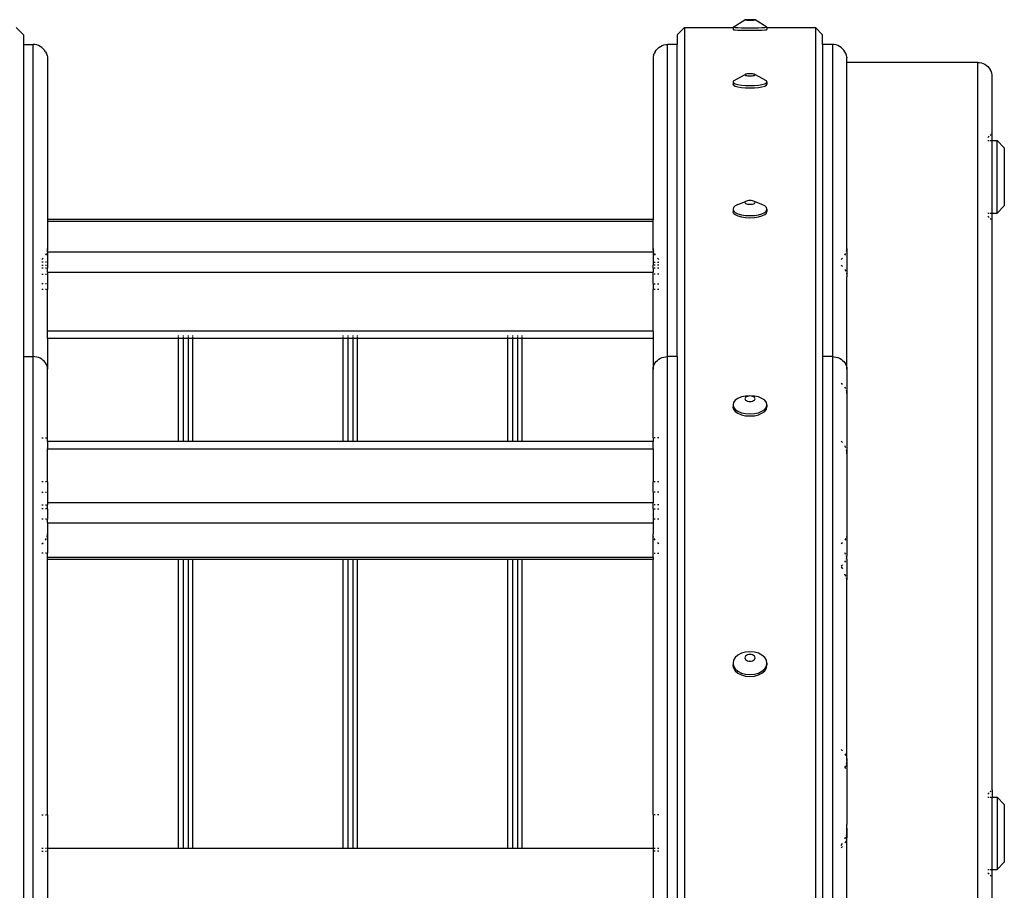
# Model space of a CAD drawing. Units: millimetres. Extents: x 1566 to 7514, y 3577 to 5806.
# Drawn here: x 6776 to 7182, y 5446 to 5806 of the extents above; entities that cross this region are included whole.
import ezdxf

# ---------------------------------------------------------------- set-up
doc = ezdxf.new("R2010")
doc.units = ezdxf.units.MM
doc.layers.add('Edges', color=7, linetype='Continuous')

# ---------------------------------------------------------------- blocks, each defined once
blk = doc.blocks.new('Water wheel fr')
at = {"layer": 'Edges'}
for p, q in [((158, 1007.12), (162.9, 1010.11)), ((162.97, 1010.14), (162.9, 1010.11)), ((162.9, 1010.11), (162.97, 1010.09)), ((163.18, 1010.16), (162.97, 1010.14)), ((162.97, 1010.09), (163.18, 1010.07)), ((163.52, 1010.18), (163.18, 1010.16)), ((163.18, 1010.07), (163.52, 1010.05)), ((163.95, 1010.19), (163.52, 1010.18)), ((163.52, 1010.05), (163.95, 1010.04)), ((164.46, 1010.2), (163.95, 1010.19)), ((163.95, 1010.04), (164.46, 1010.03)), ((165, 1010.2), (164.46, 1010.2)), ((164.46, 1010.03), (165, 1010.03)), ((165.54, 1010.2), (165, 1010.2)), ((165, 1010.03), (165.54, 1010.03)), ((166.05, 1010.19), (165.54, 1010.2)), ((165.54, 1010.03), (166.05, 1010.04)), ((166.48, 1010.18), (166.05, 1010.19)), ((166.05, 1010.04), (166.48, 1010.05)), ((166.82, 1010.16), (166.48, 1010.18)), ((166.48, 1010.05), (166.82, 1010.07)), ((167.03, 1010.14), (166.82, 1010.16)), ((166.82, 1010.07), (167.03, 1010.09)), ((167.1, 1010.11), (167.03, 1010.14)), ((167.03, 1010.09), (167.1, 1010.11)), ((172, 1007.12), (167.1, 1010.11)), ((-135, 1003.98), (-138, 1006.98)), ((135, 1003.98), (138, 1006.98)), ((138, 1006.98), (158, 1006.98)), ((138, 1006.98), (138, -1006.98)), ((158, 1007.12), (158.24, 1007.04)), ((158, 1007.12), (158, 1006.98)), ((158, 1006.98), (158, 1006.12)), ((158, 1006.12), (158.24, 1006.04)), ((158.24, 1007.04), (158.94, 1006.97)), ((158.24, 1006.04), (158.94, 1005.97)), ((158.94, 1006.97), (160.05, 1006.91)), ((158.94, 1005.97), (160.05, 1005.91)), ((160.05, 1006.91), (161.5, 1006.86)), ((160.05, 1005.91), (161.5, 1005.86)), ((161.5, 1006.86), (163.19, 1006.83)), ((161.5, 1005.86), (163.19, 1005.83)), ((163.19, 1006.83), (165, 1006.82)), ((163.19, 1005.83), (165, 1005.82)), ((165, 1006.82), (166.81, 1006.83)), ((165, 1005.82), (166.81, 1005.83)), ((166.81, 1006.83), (168.5, 1006.86)), ((166.81, 1005.83), (168.5, 1005.86)), ((168.5, 1006.86), (169.95, 1006.91)), ((168.5, 1005.86), (169.95, 1005.91)), ((169.95, 1006.91), (171.06, 1006.97)), ((169.95, 1005.91), (171.06, 1005.97)), ((171.06, 1006.97), (171.76, 1007.04)), ((171.06, 1005.97), (171.76, 1006.04)), ((171.76, 1007.04), (172, 1007.12)), ((171.76, 1006.04), (172, 1006.12)), ((172, 1007.12), (172, 1006.98)), ((172, 1006.98), (192, 1006.98)), ((172, 1006.98), (172, 1006.12)), ((192, 1006.98), (195, 1003.98)), ((192, 1006.98), (192, -1006.98)), ((-135, 1003.98), (-135, 999.97)), ((135, 1003.98), (135, 999.97)), ((195, 999.97), (195, 1003.98)), ((-135, 999.97), (-131, 999.97)), ((-135, 999.97), (-135, 871)), ((-130.22, 999.92), (-131, 999.97)), ((-131, 871), (-131, 999.97)), ((-129.45, 999.77), (-130.22, 999.92)), ((-128.7, 999.52), (-129.45, 999.77)), ((-128, 999.17), (-128.7, 999.52)), ((-127.35, 998.71), (-128, 999.17)), ((-127.35, 998.71), (-126.76, 998.19)), ((-126.24, 997.63), (-126.76, 998.19)), ((-125.8, 996.95), (-126.24, 997.63)), ((-125.8, 996.95), (-125.46, 996.25)), ((-125.2, 995.5), (-125.46, 996.25)), ((125.2, 995.5), (125.46, 996.25)), ((125.8, 996.95), (125.46, 996.25)), ((125.8, 996.95), (126.24, 997.63)), ((126.24, 997.63), (126.76, 998.19)), ((127.35, 998.71), (126.76, 998.19)), ((127.35, 998.71), (128, 999.17)), ((128, 999.17), (128.7, 999.52)), ((128.7, 999.52), (129.45, 999.77)), ((129.45, 999.77), (130.22, 999.92)), ((130.22, 999.92), (131, 999.97)), ((135, 999.97), (131, 999.97)), ((131, 871), (131, 999.97)), ((135, 871), (135, 999.97)), ((199, 999.97), (195, 999.97)), ((195, 999.97), (195, 871)), ((199.78, 999.92), (199, 999.97)), ((199, 999.97), (199, 871)), ((200.55, 999.77), (199.78, 999.92)), ((201.3, 999.52), (200.55, 999.77)), ((202, 999.17), (201.3, 999.52)), ((202.65, 998.71), (202, 999.17)), ((203.24, 998.19), (202.65, 998.71)), ((203.76, 997.63), (203.24, 998.19)), ((204.2, 996.95), (203.76, 997.63)), ((204.54, 996.25), (204.2, 996.95)), ((204.8, 995.5), (204.54, 996.25)), ((-125.2, 995.5), (-125.05, 994.73)), ((-125.05, 994.73), (-125.05, 994.48)), ((-125.05, 994.48), (-125, 993.95)), ((-125, 993.95), (-125, 927.67)), ((125.05, 994.48), (125, 993.95)), ((125, 993.95), (125, 927.67)), ((125.2, 995.5), (125.05, 994.73)), ((125.05, 994.73), (125.05, 994.48)), ((204.95, 994.73), (204.8, 995.5)), ((204.95, 994.73), (204.95, 994.48)), ((205, 993.95), (204.95, 994.48)), ((205, 992.57), (205, 993.95)), ((259, 992.57), (205, 992.57)), ((205, 915.65), (205, 992.57)), ((259, 992.57), (259.78, 992.52)), ((259, 420.68), (259, 992.57)), ((259.78, 992.52), (260.55, 992.37)), ((260.55, 992.37), (261.3, 992.12)), ((261.3, 992.12), (262, 991.77)), ((163.95, 987.81), (163.52, 987.73)), ((164.46, 987.85), (163.95, 987.81)), ((165, 987.87), (164.46, 987.85)), ((165.54, 987.85), (165, 987.87)), ((166.05, 987.81), (165.54, 987.85)), ((166.48, 987.73), (166.05, 987.81)), ((262, 991.77), (262.65, 991.33)), ((262.65, 991.33), (263.24, 990.81)), ((263.24, 990.81), (263.76, 990.22)), ((263.76, 990.22), (264.2, 989.57)), ((264.54, 988.86), (264.2, 989.57)), ((264.8, 988.12), (264.54, 988.86)), ((264.95, 987.35), (264.8, 988.12)), ((158.24, 984.87), (158, 984.49)), ((158, 984.49), (158.24, 984.1)), ((158, 984.49), (158, 983.51)), ((158.24, 984.87), (162.97, 987.53)), ((158.24, 984.1), (158.94, 983.73)), ((158.94, 983.73), (160.05, 983.42)), ((162.97, 987.53), (162.9, 987.42)), ((162.9, 987.42), (162.97, 987.3)), ((163.18, 987.64), (162.97, 987.53)), ((162.97, 987.3), (163.18, 987.19)), ((163.52, 987.73), (163.18, 987.64)), ((163.18, 987.19), (163.52, 987.1)), ((163.52, 987.1), (163.95, 987.03)), ((163.95, 987.03), (164.46, 986.98)), ((164.46, 986.98), (165, 986.96)), ((165, 986.96), (165.54, 986.98)), ((165.54, 986.98), (166.05, 987.03)), ((166.05, 987.03), (166.48, 987.1)), ((166.82, 987.64), (166.48, 987.73)), ((166.48, 987.1), (166.82, 987.19)), ((167.03, 987.53), (166.82, 987.64)), ((166.82, 987.19), (167.03, 987.3)), ((167.1, 987.42), (167.03, 987.53)), ((171.76, 984.87), (167.03, 987.53)), ((167.03, 987.3), (167.1, 987.42)), ((169.95, 983.42), (171.06, 983.73)), ((171.06, 983.73), (171.76, 984.1)), ((172, 984.49), (171.76, 984.87)), ((171.76, 984.1), (172, 984.49)), ((172, 984.49), (172, 983.51)), ((265, 986.56), (264.95, 987.35)), ((265, 963.27), (265, 986.56)), ((158.24, 983.12), (158, 983.51)), ((158.24, 983.12), (158.94, 982.76)), ((158.94, 982.76), (160.05, 982.45)), ((160.05, 983.42), (161.5, 983.18)), ((160.05, 982.45), (161.5, 982.21)), ((161.5, 983.18), (163.19, 983.03)), ((161.5, 982.21), (163.19, 982.06)), ((163.19, 983.03), (165, 982.98)), ((163.19, 982.06), (165, 982.01)), ((165, 982.98), (166.81, 983.03)), ((165, 982.01), (166.81, 982.06)), ((166.81, 983.03), (168.5, 983.18)), ((166.81, 982.06), (168.5, 982.21)), ((168.5, 983.18), (169.95, 983.42)), ((168.5, 982.21), (169.95, 982.45)), ((169.95, 982.45), (171.06, 982.76)), ((171.06, 982.76), (171.76, 983.12)), ((171.76, 983.12), (172, 983.51)), ((263.24, 961.49), (263.76, 962.02)), ((263.24, 960.24), (263.76, 960.24)), ((264.2, 962.46), (264.54, 962.81)), ((264.2, 960.24), (264.54, 960.24)), ((264.8, 963.06), (265, 963.27)), ((264.8, 960.24), (265, 960.24)), ((265, 960.24), (265, 963.27)), ((265, 960.24), (267, 960.24)), ((265, 930.24), (265, 960.24)), ((267, 960.24), (270, 957.22)), ((267, 930.24), (267, 960.24)), ((270, 957.22), (270, 933.27)), ((160.05, 933.83), (163.18, 935.12)), ((163.18, 935.12), (162.97, 934.92)), ((163.52, 935.28), (163.18, 935.12)), ((163.95, 935.41), (163.52, 935.28)), ((164.46, 935.49), (163.95, 935.41)), ((165, 935.52), (164.46, 935.49)), ((165.54, 935.49), (165, 935.52)), ((166.05, 935.41), (165.54, 935.49)), ((166.48, 935.28), (166.05, 935.41)), ((166.82, 935.12), (166.48, 935.28)), ((167.03, 934.92), (166.82, 935.12)), ((169.95, 933.83), (166.82, 935.12)), ((158.24, 932.63), (158, 931.94)), ((158, 931.94), (158.24, 931.25)), ((158, 931.94), (158, 931.02)), ((158.24, 930.33), (158, 931.02)), ((158.94, 933.28), (158.24, 932.63)), ((158.24, 931.25), (158.94, 930.61)), ((160.05, 933.83), (158.94, 933.28)), ((162.97, 934.92), (162.9, 934.72)), ((162.9, 934.72), (162.97, 934.51)), ((162.97, 934.51), (163.18, 934.32)), ((163.18, 934.32), (163.52, 934.15)), ((163.52, 934.15), (163.95, 934.02)), ((163.95, 934.02), (164.46, 933.94)), ((164.46, 933.94), (165, 933.92)), ((165, 933.92), (165.54, 933.94)), ((165.54, 933.94), (166.05, 934.02)), ((166.05, 934.02), (166.48, 934.15)), ((166.48, 934.15), (166.82, 934.32)), ((166.82, 934.32), (167.03, 934.51)), ((167.1, 934.72), (167.03, 934.92)), ((167.03, 934.51), (167.1, 934.72)), ((171.06, 933.28), (169.95, 933.83)), ((171.76, 932.63), (171.06, 933.28)), ((171.06, 930.61), (171.76, 931.25)), ((172, 931.94), (171.76, 932.63)), ((171.76, 931.25), (172, 931.94)), ((171.76, 930.33), (172, 931.02)), ((172, 931.94), (172, 931.02)), ((270, 933.27), (267, 930.24)), ((125, 927.67), (-125, 927.67)), ((-125, 927.67), (-125, 926.9)), ((-125, 926.9), (125, 926.9)), ((-125, 926.9), (-125, 915.65)), ((125, 926.9), (125, 927.67)), ((125, 915.65), (125, 926.9)), ((158.24, 930.33), (158.94, 929.68)), ((158.94, 930.61), (160.05, 930.06)), ((158.94, 929.68), (160.05, 929.13)), ((160.05, 930.06), (161.5, 929.63)), ((160.05, 929.13), (161.5, 928.71)), ((161.5, 929.63), (163.19, 929.37)), ((161.5, 928.71), (163.19, 928.44)), ((163.19, 929.37), (165, 929.27)), ((163.19, 928.44), (165, 928.35)), ((165, 929.27), (166.81, 929.37)), ((165, 928.35), (166.81, 928.44)), ((166.81, 929.37), (168.5, 929.63)), ((166.81, 928.44), (168.5, 928.71)), ((168.5, 929.63), (169.95, 930.06)), ((168.5, 928.71), (169.95, 929.13)), ((169.95, 930.06), (171.06, 930.61)), ((169.95, 929.13), (171.06, 929.68)), ((171.06, 929.68), (171.76, 930.33)), ((263.24, 930.24), (263.76, 930.24)), ((263.24, 928.99), (263.76, 928.47)), ((264.2, 930.24), (264.54, 930.24)), ((264.2, 928.03), (264.54, 927.68)), ((264.8, 930.24), (265, 930.24)), ((264.8, 927.42), (265, 927.22)), ((265, 930.24), (267, 930.24)), ((265, 927.22), (265, 930.24)), ((265, 692.09), (265, 927.22)), ((-125.05, 915.17), (-125.2, 914.4)), ((-125, 915.65), (-125.05, 915.17)), ((-125.05, 914.93), (-125.05, 915.17)), ((-125, 914.13), (-125, 915.65)), ((125, 915.65), (125.05, 915.17)), ((125, 915.08), (125, 915.65)), ((125.05, 914.93), (125, 915.08)), ((125, 915.08), (125, 914.13)), ((125.05, 915.17), (125.2, 914.4)), ((125.05, 914.93), (125.05, 915.17)), ((204.8, 914.4), (204.95, 915.17)), ((204.95, 915.17), (205, 915.65)), ((204.95, 914.93), (204.95, 915.17)), ((205, 915.65), (205, 903.95)), ((-126.76, 911.71), (-127.35, 911.19)), ((-125.46, 913.66), (-125.8, 912.95)), ((125, 914.13), (-125, 914.13)), ((-125, 914.13), (-125, 909.96)), ((125, 914.13), (125, 909.97)), ((125.46, 913.66), (125.8, 912.95)), ((126.76, 911.71), (127.35, 911.19)), ((202.65, 911.19), (203.24, 911.71)), ((204.2, 912.95), (204.54, 913.66)), ((-126.76, 909.96), (-127.35, 909.96)), ((-127.35, 908.84), (-126.76, 908.84)), ((-126.76, 907.51), (-127.35, 907.51)), ((-125.46, 909.96), (-125.8, 909.96)), ((-125.8, 908.84), (-125.46, 908.84)), ((-125.46, 907.51), (-125.8, 907.51)), ((-125, 909.96), (-125.2, 909.96)), ((-125.2, 908.84), (-125, 908.84)), ((-125, 907.51), (-125.2, 907.51)), ((-125, 909.96), (-125, 908.84)), ((-125, 908.84), (-125, 907.51)), ((-125, 905.95), (-125, 907.51)), ((125, 909.97), (125.2, 909.96)), ((125, 909.97), (125, 908.84)), ((125.2, 908.84), (125, 908.84)), ((125, 907.51), (125, 908.84)), ((125.2, 907.51), (125, 907.51)), ((125, 907.51), (125, 905.95)), ((125.46, 909.96), (125.8, 909.96)), ((125.8, 908.84), (125.46, 908.84)), ((125.8, 907.51), (125.46, 907.51)), ((126.76, 909.96), (127.35, 909.96)), ((127.35, 908.84), (126.76, 908.84)), ((127.35, 907.51), (126.76, 907.51)), ((202.65, 908.72), (203.24, 908.2)), ((204.2, 906.95), (204.54, 906.25)), ((-127.35, 905.06), (-126.76, 905.06)), ((-125.8, 905.06), (-125.46, 905.06)), ((-125.2, 905.06), (-125, 905.06)), ((-125, 905.95), (125, 905.95)), ((-125, 905.95), (-125, 905.06)), ((-125, 905.06), (-125, 901.13)), ((125, 905.06), (125, 905.95)), ((125.2, 905.06), (125, 905.06)), ((125, 901.13), (125, 905.06)), ((125.8, 905.06), (125.46, 905.06)), ((127.35, 905.06), (126.76, 905.06)), ((204.8, 905.47), (204.8, 905.51)), ((204.8, 905.47), (204.95, 904.73)), ((204.95, 904.73), (204.95, 904.67)), ((204.95, 904.67), (205, 903.95)), ((205, 865.78), (205, 903.95)), ((-126.76, 901.13), (-127.35, 901.13)), ((-126.76, 898.67), (-127.35, 898.67)), ((-125.46, 901.13), (-125.8, 901.13)), ((-125.46, 898.67), (-125.8, 898.67)), ((-125, 901.13), (-125.2, 901.13)), ((-125, 898.67), (-125.2, 898.67)), ((-125, 901.13), (-125, 898.67)), ((-125, 881.56), (-125, 898.67)), ((125, 901.13), (125.2, 901.13)), ((125, 901.13), (125, 898.67)), ((125.2, 898.67), (125, 898.67)), ((125, 881.56), (125, 898.67)), ((125.46, 901.13), (125.8, 901.13)), ((125.8, 898.67), (125.46, 898.67)), ((126.76, 901.13), (127.35, 901.13)), ((127.35, 898.67), (126.76, 898.67)), ((125, 881.56), (-125, 881.56)), ((-125, 878.51), (-125, 881.56)), ((-71, 878.51), (-125, 878.51)), ((-125, 878.51), (-125, 865.78)), ((-71, 879.35), (-71, 879.79)), ((-71, 878.57), (-71, 878.99)), ((-71, 835.88), (-71, 878.51)), ((-69, 878.51), (-71, 878.51)), ((-69, 879.79), (-69, 879.35)), ((-69, 878.99), (-69, 878.57)), ((-69, 878.51), (-69, 835.88)), ((-67, 878.51), (-69, 878.51)), ((-67, 879.79), (-67, 879.35)), ((-67, 878.99), (-67, 878.57)), ((-67, 878.51), (-67, 835.88)), ((-65, 878.51), (-67, 878.51)), ((-65, 879.35), (-65, 879.79)), ((-65, 878.57), (-65, 878.99)), ((-65, 835.88), (-65, 878.51)), ((-3, 878.51), (-65, 878.51)), ((-3, 879.35), (-3, 879.79)), ((-3, 878.57), (-3, 878.99)), ((-3, 835.88), (-3, 878.51)), ((-1, 878.51), (-3, 878.51)), ((-1, 879.79), (-1, 879.35)), ((-1, 878.99), (-1, 878.57)), ((-1, 878.51), (-1, 835.88)), ((1, 878.51), (-1, 878.51)), ((1, 879.79), (1, 879.35)), ((1, 878.99), (1, 878.57)), ((1, 878.51), (1, 835.88)), ((3, 878.51), (1, 878.51)), ((3, 879.35), (3, 879.79)), ((3, 878.57), (3, 878.99)), ((3, 835.88), (3, 878.51)), ((65, 878.51), (3, 878.51)), ((65, 879.35), (65, 879.79)), ((65, 878.57), (65, 878.99)), ((65, 835.88), (65, 878.51)), ((67, 878.51), (65, 878.51)), ((67, 879.79), (67, 879.35)), ((67, 878.99), (67, 878.57)), ((67, 878.51), (67, 835.88)), ((69, 878.51), (67, 878.51)), ((69, 879.79), (69, 879.35)), ((69, 878.99), (69, 878.57)), ((69, 878.51), (69, 835.88)), ((71, 878.51), (69, 878.51)), ((71, 879.35), (71, 879.79)), ((71, 878.57), (71, 878.99)), ((71, 835.88), (71, 878.51)), ((125, 878.51), (71, 878.51)), ((125, 881.56), (125, 878.51)), ((125, 878.51), (125, 865.78)), ((-135, 871), (-131, 871)), ((-135, 871), (-135, 508.67)), ((-130.22, 870.96), (-131, 871)), ((-131, 508.67), (-131, 871)), ((-129.45, 870.82), (-130.22, 870.96)), ((-128.7, 870.6), (-129.45, 870.82)), ((-128, 870.3), (-128.7, 870.6)), ((-127.35, 869.92), (-128, 870.3)), ((-126.76, 869.47), (-127.35, 869.92)), ((126.76, 869.47), (127.35, 869.92)), ((127.35, 869.92), (128, 870.3)), ((128, 870.3), (128.7, 870.6)), ((128.7, 870.6), (129.45, 870.82)), ((129.45, 870.82), (130.22, 870.96)), ((130.22, 870.96), (131, 871)), ((135, 871), (131, 871)), ((131, 508.67), (131, 871)), ((135, 871), (135, 508.67)), ((199, 871), (195, 871)), ((195, 871), (195, 508.67)), ((199, 871), (199.78, 870.96)), ((199, 871), (199, 508.67)), ((199.78, 870.96), (200.55, 870.82)), ((200.55, 870.82), (201.3, 870.6)), ((201.3, 870.6), (202, 870.3)), ((202, 870.3), (202.65, 869.92)), ((202.65, 869.92), (203.24, 869.47)), ((-126.24, 868.96), (-126.76, 869.47)), ((-125.8, 868.39), (-126.24, 868.96)), ((-125.46, 867.78), (-125.8, 868.39)), ((-125.2, 867.13), (-125.46, 867.78)), ((-125.05, 866.46), (-125.2, 867.13)), ((-125, 865.78), (-125.05, 866.46)), ((125, 865.78), (125.05, 866.46)), ((125.05, 866.46), (125.2, 867.13)), ((125.2, 867.13), (125.46, 867.78)), ((125.46, 867.78), (125.8, 868.39)), ((125.8, 868.39), (126.24, 868.96)), ((126.24, 868.96), (126.76, 869.47)), ((203.24, 869.47), (203.76, 868.96)), ((203.76, 868.96), (204.2, 868.39)), ((204.2, 868.39), (204.54, 867.78)), ((204.54, 867.78), (204.8, 867.13)), ((204.8, 867.13), (204.95, 866.46)), ((204.95, 866.46), (205, 865.78)), ((-125, 837.48), (-125, 865.78)), ((125, 837.48), (125, 865.78)), ((205, 865.78), (205, 855.8)), ((203.24, 859.45), (202.65, 859.89)), ((204.54, 857.77), (204.2, 858.38)), ((160.05, 853.73), (158.94, 852.96)), ((161.5, 854.33), (160.05, 853.73)), ((163.19, 854.71), (161.5, 854.33)), ((162.97, 853.91), (162.9, 853.62)), ((163.18, 854.18), (162.97, 853.91)), ((163.52, 854.41), (163.18, 854.18)), ((165, 854.83), (163.19, 854.71)), ((163.95, 854.59), (163.52, 854.41)), ((164.46, 854.7), (163.95, 854.59)), ((165, 854.74), (164.46, 854.7)), ((166.81, 854.71), (165, 854.83)), ((165.54, 854.7), (165, 854.74)), ((166.05, 854.59), (165.54, 854.7)), ((166.48, 854.41), (166.05, 854.59)), ((166.82, 854.18), (166.48, 854.41)), ((168.5, 854.33), (166.81, 854.71)), ((167.03, 853.91), (166.82, 854.18)), ((167.1, 853.62), (167.03, 853.91)), ((169.95, 853.73), (168.5, 854.33)), ((171.06, 852.96), (169.95, 853.73)), ((204.95, 856.47), (204.8, 857.13)), ((205, 855.8), (204.95, 856.47)), ((205, 855.8), (205, 830.78)), ((158.24, 852.05), (158, 851.08)), ((158, 851.08), (158.24, 850.11)), ((158, 851.08), (158, 850.24)), ((158.24, 849.27), (158, 850.24)), ((158.94, 852.96), (158.24, 852.05)), ((158.24, 850.11), (158.94, 849.21)), ((162.9, 853.62), (162.97, 853.32)), ((162.97, 853.32), (163.18, 853.05)), ((163.18, 853.05), (163.52, 852.82)), ((163.52, 852.82), (163.95, 852.64)), ((163.95, 852.64), (164.46, 852.53)), ((164.46, 852.53), (165, 852.49)), ((165, 852.49), (165.54, 852.53)), ((165.54, 852.53), (166.05, 852.64)), ((166.05, 852.64), (166.48, 852.82)), ((166.48, 852.82), (166.82, 853.05)), ((166.82, 853.05), (167.03, 853.32)), ((167.03, 853.32), (167.1, 853.62)), ((171.76, 852.05), (171.06, 852.96)), ((171.06, 849.21), (171.76, 850.11)), ((172, 851.08), (171.76, 852.05)), ((171.76, 850.11), (172, 851.08)), ((171.76, 849.27), (172, 850.24)), ((172, 851.08), (172, 850.24)), ((158.24, 849.27), (158.94, 848.36)), ((158.94, 849.21), (160.05, 848.43)), ((158.94, 848.36), (160.05, 847.59)), ((160.05, 848.43), (161.5, 847.83)), ((160.05, 847.59), (161.5, 846.99)), ((161.5, 847.83), (163.19, 847.46)), ((161.5, 846.99), (163.19, 846.61)), ((163.19, 847.46), (165, 847.33)), ((163.19, 846.61), (165, 846.49)), ((165, 847.33), (166.81, 847.46)), ((165, 846.49), (166.81, 846.61)), ((166.81, 847.46), (168.5, 847.83)), ((166.81, 846.61), (168.5, 846.99)), ((168.5, 847.83), (169.95, 848.43)), ((168.5, 846.99), (169.95, 847.59)), ((169.95, 848.43), (171.06, 849.21)), ((169.95, 847.59), (171.06, 848.36)), ((171.06, 848.36), (171.76, 849.27)), ((-127.35, 837.48), (-126.76, 837.48)), ((-125.8, 837.48), (-125.46, 837.48)), ((-125.2, 837.48), (-125, 837.48)), ((-125, 835.88), (-125, 837.48)), ((125, 837.48), (125, 835.88)), ((125.2, 837.48), (125, 837.48)), ((125.8, 837.48), (125.46, 837.48)), ((127.35, 837.48), (126.76, 837.48)), ((-71, 835.88), (-125, 835.88)), ((-125, 835.88), (-125, 832.93)), ((-69, 835.88), (-71, 835.88)), ((-67, 835.88), (-69, 835.88)), ((-65, 835.88), (-67, 835.88)), ((-3, 835.88), (-65, 835.88)), ((-1, 835.88), (-3, 835.88)), ((1, 835.88), (-1, 835.88)), ((3, 835.88), (1, 835.88)), ((65, 835.88), (3, 835.88)), ((67, 835.88), (65, 835.88)), ((69, 835.88), (67, 835.88)), ((71, 835.88), (69, 835.88)), ((125, 835.88), (71, 835.88)), ((125, 832.93), (125, 835.88)), ((203.24, 835.52), (202.65, 836.09)), ((204.54, 833.34), (204.2, 834.13)), ((-125, 832.93), (125, 832.93)), ((-125, 819.32), (-125, 832.93)), ((125, 832.93), (125, 819.32)), ((204.95, 831.65), (204.8, 832.51)), ((205, 830.78), (204.95, 831.65)), ((205, 830.78), (205, 797.84)), ((-126.76, 819.32), (-127.35, 819.32)), ((-125.46, 819.32), (-125.8, 819.32)), ((-125, 819.32), (-125.2, 819.32)), ((-125, 819.32), (-125, 815.01)), ((125.2, 819.32), (125, 819.32)), ((125, 815.01), (125, 819.32)), ((125.8, 819.32), (125.46, 819.32)), ((127.35, 819.32), (126.76, 819.32)), ((-127.35, 815.01), (-126.76, 815.01)), ((-125.8, 815.01), (-125.46, 815.01)), ((-125.2, 815.01), (-125, 815.01)), ((-125, 815.01), (-125, 810.55)), ((125.2, 815.01), (125, 815.01)), ((125, 815.01), (125, 810.55)), ((125.8, 815.01), (125.46, 815.01)), ((127.35, 815.01), (126.76, 815.01)), ((-127.35, 809.76), (-126.76, 809.76)), ((-125.8, 809.76), (-125.46, 809.76)), ((-125.2, 809.76), (-125, 809.76)), ((125, 810.55), (-125, 810.55)), ((-125, 810.55), (-125, 809.76)), ((-125, 808.12), (-125, 809.76)), ((125, 809.76), (125, 810.55)), ((125.2, 809.76), (125, 809.76)), ((125, 808.12), (125, 809.76)), ((125.8, 809.76), (125.46, 809.76)), ((127.35, 809.76), (126.76, 809.76)), ((-126.76, 808.12), (-127.35, 808.12)), ((-125.46, 808.12), (-125.8, 808.12)), ((-125, 808.12), (-125.2, 808.12)), ((-125, 808.12), (-125, 803.82)), ((125, 808.12), (125.2, 808.12)), ((125, 808.12), (125, 803.82)), ((125.46, 808.12), (125.8, 808.12)), ((126.76, 808.12), (127.35, 808.12)), ((-126.76, 803.82), (-127.35, 803.82)), ((-125.46, 803.82), (-125.8, 803.82)), ((-125, 803.82), (-125.2, 803.82)), ((-125, 802.33), (-125, 803.82)), ((-125, 802.33), (125, 802.33)), ((-125, 802.33), (-125, 797.84)), ((125.2, 803.82), (125, 803.82)), ((125, 803.82), (125, 802.33)), ((125, 802.33), (125, 797.84)), ((125.8, 803.82), (125.46, 803.82)), ((127.35, 803.82), (126.76, 803.82)), ((-125.2, 796.49), (-125.05, 797.16)), ((-125.05, 797.16), (-125, 797.84)), ((-125, 797.84), (-125, 789.75)), ((125.05, 797.16), (125, 797.84)), ((125, 789.75), (125, 797.84)), ((125.2, 796.49), (125.05, 797.16)), ((204.95, 797.16), (204.8, 796.49)), ((205, 797.84), (204.95, 797.16)), ((205, 797.84), (205, 789.68)), ((-127.35, 793.69), (-126.76, 794.14)), ((-125.8, 795.23), (-125.46, 795.84)), ((125.8, 795.23), (125.46, 795.84)), ((127.35, 793.69), (126.76, 794.14)), ((203.24, 794.14), (202.65, 793.69)), ((204.54, 795.84), (204.2, 795.23)), ((-126.76, 789.75), (-127.35, 789.75)), ((-125.46, 789.75), (-125.8, 789.75)), ((-125, 789.75), (-125.2, 789.75)), ((-125, 788.09), (-125, 789.75)), ((125, 789.75), (125.2, 789.75)), ((125, 788.09), (125, 789.75)), ((125.46, 789.75), (125.8, 789.75)), ((126.76, 789.75), (127.35, 789.75)), ((204.36, 789.71), (204.2, 790)), ((204.2, 789.71), (204.36, 789.71)), ((204.54, 789.39), (204.36, 789.71)), ((204.8, 789.7), (204.95, 789.69)), ((204.95, 788.07), (204.8, 788.74)), ((204.95, 789.69), (205, 789.68)), ((204.95, 788.07), (205, 788.64)), ((205, 789.68), (205, 788.64)), ((205, 787.39), (205, 788.64)), ((125, 788.09), (-125, 788.09)), ((-125, 787.25), (-125, 788.09)), ((-71, 787.25), (-125, 787.25)), ((-125, 681.7), (-125, 787.25)), ((-71, 667.97), (-71, 787.25)), ((-69, 787.25), (-71, 787.25)), ((-69, 787.25), (-69, 667.97)), ((-67, 787.25), (-69, 787.25)), ((-67, 787.25), (-67, 667.97)), ((-65, 787.25), (-67, 787.25)), ((-65, 667.97), (-65, 787.25)), ((-3, 787.25), (-65, 787.25)), ((-3, 667.97), (-3, 787.25)), ((-1, 787.25), (-3, 787.25)), ((-1, 787.25), (-1, 667.97)), ((1, 787.25), (-1, 787.25)), ((1, 787.25), (1, 667.97)), ((3, 787.25), (1, 787.25)), ((3, 667.97), (3, 787.25)), ((65, 787.25), (3, 787.25)), ((65, 667.97), (65, 787.25)), ((67, 787.25), (65, 787.25)), ((67, 787.25), (67, 667.97)), ((69, 787.25), (67, 787.25)), ((69, 787.25), (69, 667.97)), ((71, 787.25), (69, 787.25)), ((71, 667.97), (71, 787.25)), ((125, 787.25), (71, 787.25)), ((125, 788.09), (125, 787.25)), ((125, 681.7), (125, 787.25)), ((202.65, 784.54), (203.24, 784.99)), ((204.2, 786.06), (204.54, 786.66)), ((204.8, 787.3), (204.95, 787.97)), ((204.95, 788.02), (204.95, 788.07)), ((204.95, 787.97), (204.95, 788.02)), ((205, 787.39), (204.95, 787.97)), ((205, 787.39), (205, 778.73)), ((202.65, 784.22), (203.24, 783.32)), ((204.2, 780.89), (204.2, 781.18)), ((204.2, 780.89), (204.54, 780.29)), ((204.95, 778.98), (204.8, 779.65)), ((205, 778.73), (204.95, 778.98)), ((205, 704.18), (205, 778.73)), ((161.5, 748.45), (160.05, 747.7)), ((163.19, 748.92), (161.5, 748.45)), ((165, 749.08), (163.19, 748.92)), ((165, 747.99), (164.46, 747.95)), ((166.81, 748.92), (165, 749.08)), ((165.54, 747.95), (165, 747.99)), ((168.5, 748.45), (166.81, 748.92)), ((169.95, 747.7), (168.5, 748.45)), ((158.24, 745.58), (158, 744.36)), ((158, 744.36), (158.24, 743.14)), ((158, 744.36), (158, 743.62)), ((158.94, 746.72), (158.24, 745.58)), ((160.05, 747.7), (158.94, 746.72)), ((162.97, 746.94), (162.9, 746.58)), ((162.9, 746.58), (162.97, 746.21)), ((163.18, 747.29), (162.97, 746.94)), ((162.97, 746.21), (163.18, 745.87)), ((163.52, 747.58), (163.18, 747.29)), ((163.18, 745.87), (163.52, 745.58)), ((163.95, 747.8), (163.52, 747.58)), ((163.52, 745.58), (163.95, 745.35)), ((164.46, 747.95), (163.95, 747.8)), ((163.95, 745.35), (164.46, 745.21)), ((164.46, 745.21), (165, 745.16)), ((165, 745.16), (165.54, 745.21)), ((166.05, 747.8), (165.54, 747.95)), ((165.54, 745.21), (166.05, 745.35)), ((166.48, 747.58), (166.05, 747.8)), ((166.05, 745.35), (166.48, 745.58)), ((166.82, 747.29), (166.48, 747.58)), ((166.48, 745.58), (166.82, 745.87)), ((167.03, 746.94), (166.82, 747.29)), ((166.82, 745.87), (167.03, 746.21)), ((167.1, 746.58), (167.03, 746.94)), ((167.03, 746.21), (167.1, 746.58)), ((171.06, 746.72), (169.95, 747.7)), ((171.76, 745.58), (171.06, 746.72)), ((172, 744.36), (171.76, 745.58)), ((171.76, 743.14), (172, 744.36)), ((172, 744.36), (172, 743.62)), ((158.24, 742.4), (158, 743.62)), ((158.24, 743.14), (158.94, 742)), ((158.24, 742.4), (158.94, 741.26)), ((158.94, 742), (160.05, 741.02)), ((158.94, 741.26), (160.05, 740.29)), ((160.05, 741.02), (161.5, 740.27)), ((160.05, 740.29), (161.5, 739.54)), ((161.5, 740.27), (163.19, 739.8)), ((166.81, 739.8), (168.5, 740.27)), ((168.5, 740.27), (169.95, 741.02)), ((168.5, 739.54), (169.95, 740.29)), ((169.95, 741.02), (171.06, 742)), ((169.95, 740.29), (171.06, 741.26)), ((171.06, 742), (171.76, 743.14)), ((171.06, 741.26), (171.76, 742.4)), ((171.76, 742.4), (172, 743.62)), ((161.5, 739.54), (163.19, 739.06)), ((163.19, 739.8), (165, 739.64)), ((163.19, 739.06), (165, 738.9)), ((165, 739.64), (166.81, 739.8)), ((165, 738.9), (166.81, 739.06)), ((166.81, 739.06), (168.5, 739.54)), ((202.65, 708.72), (203.24, 708.21)), ((204.2, 706.96), (204.54, 706.26)), ((204.8, 705.52), (204.95, 704.75)), ((204.8, 702.65), (204.95, 703.41)), ((204.95, 704.75), (204.95, 704.57)), ((204.95, 704.57), (205, 704.18)), ((204.95, 703.41), (205, 703.73)), ((204.95, 703.41), (204.95, 702.09)), ((205, 704.18), (205, 703.73)), ((205, 702.63), (205, 703.73)), ((204.2, 701.23), (204.54, 701.92)), ((204.2, 700.94), (204.54, 701.3)), ((204.8, 701.69), (204.94, 702.02)), ((204.94, 702.02), (204.95, 702.09)), ((204.95, 702.09), (204.99, 702.41)), ((205, 702.49), (204.99, 702.41)), ((204.99, 702.41), (205, 701.9)), ((205, 702.63), (205, 702.59)), ((205, 702.59), (205, 702.49)), ((205, 701.9), (205, 677.98)), ((264.2, 691.28), (264.54, 691.63)), ((264.8, 691.89), (265, 692.09)), ((265, 692.09), (265, 689.07)), ((263.24, 690.32), (263.76, 690.84)), ((263.24, 689.07), (263.76, 689.07)), ((264.2, 689.07), (264.54, 689.07)), ((264.8, 689.07), (265, 689.07)), ((265, 689.07), (267, 689.07)), ((265, 659.07), (265, 689.07)), ((267, 689.07), (270, 686.04)), ((267, 689.07), (267, 659.07)), ((270, 686.04), (270, 662.1)), ((-127.35, 681.7), (-126.76, 681.7)), ((-125.8, 681.7), (-125.46, 681.7)), ((-125.2, 681.7), (-125, 681.7)), ((-125, 681.7), (-125, 667.97)), ((125.2, 681.7), (125, 681.7)), ((125, 681.7), (125, 667.97)), ((125.8, 681.7), (125.46, 681.7)), ((127.35, 681.7), (126.76, 681.7)), ((204.94, 676.29), (204.95, 676.52)), ((204.95, 673.88), (204.94, 676.29)), ((205, 677.98), (204.99, 677.68)), ((205, 677.37), (204.99, 677.68)), ((205, 676.16), (205, 677.37)), ((205, 676.16), (205, 674.53)), ((204.2, 671.79), (204.54, 672.45)), ((204.54, 670.85), (204.2, 670.07)), ((204.8, 673.15), (204.95, 673.88)), ((204.95, 672.51), (204.8, 671.66)), ((204.95, 673.88), (205, 674.53)), ((205, 673.37), (204.95, 672.51)), ((205, 674.53), (205, 673.37)), ((205, 625.37), (205, 673.37)), ((-127.35, 667.97), (-126.76, 667.97)), ((-127.35, 666.77), (-126.76, 666.77)), ((-125.8, 667.97), (-125.46, 667.97)), ((-125.8, 666.77), (-125.46, 666.77)), ((-125, 667.97), (-125.2, 667.97)), ((-125.2, 666.77), (-125, 666.77)), ((-125, 667.97), (-71, 667.97)), ((-125, 667.97), (-125, 666.77)), ((-125, 666.77), (-125, 645.03)), ((-71, 667.97), (-69, 667.97)), ((-69, 667.97), (-67, 667.97)), ((-67, 667.97), (-65, 667.97)), ((-65, 667.97), (-3, 667.97)), ((-3, 667.97), (-1, 667.97)), ((-1, 667.97), (1, 667.97)), ((1, 667.97), (3, 667.97)), ((3, 667.97), (65, 667.97)), ((65, 667.97), (67, 667.97)), ((67, 667.97), (69, 667.97)), ((69, 667.97), (71, 667.97)), ((71, 667.97), (125, 667.97)), ((125, 667.97), (125.2, 667.97)), ((125, 667.97), (125, 666.77)), ((125.2, 666.77), (125, 666.77)), ((125, 666.77), (125, 645.03)), ((125.46, 667.97), (125.8, 667.97)), ((125.8, 666.77), (125.46, 666.77)), ((126.76, 667.97), (127.35, 667.97)), ((127.35, 666.77), (126.76, 666.77)), ((202.65, 669.08), (203.24, 670.05)), ((203.24, 668.7), (202.65, 668.13)), ((263.24, 659.07), (263.76, 659.07)), ((264.2, 659.07), (264.54, 659.07)), ((264.8, 659.07), (265, 659.07)), ((265, 659.07), (267, 659.07)), ((265, 656.04), (265, 659.07)), ((270, 662.1), (267, 659.07)), ((263.24, 657.82), (263.76, 657.29)), ((264.2, 656.85), (264.54, 656.5)), ((264.8, 656.25), (265, 656.04)), ((265, 631.11), (265, 656.04))]:
    blk.add_line(p, q, dxfattribs=at)

msp = doc.modelspace()

# ---------------------------------------------------------------- block references
msp.add_blockref('Water wheel fr', (6912.08, 4795.9))

doc.saveas('drawing.dxf')
